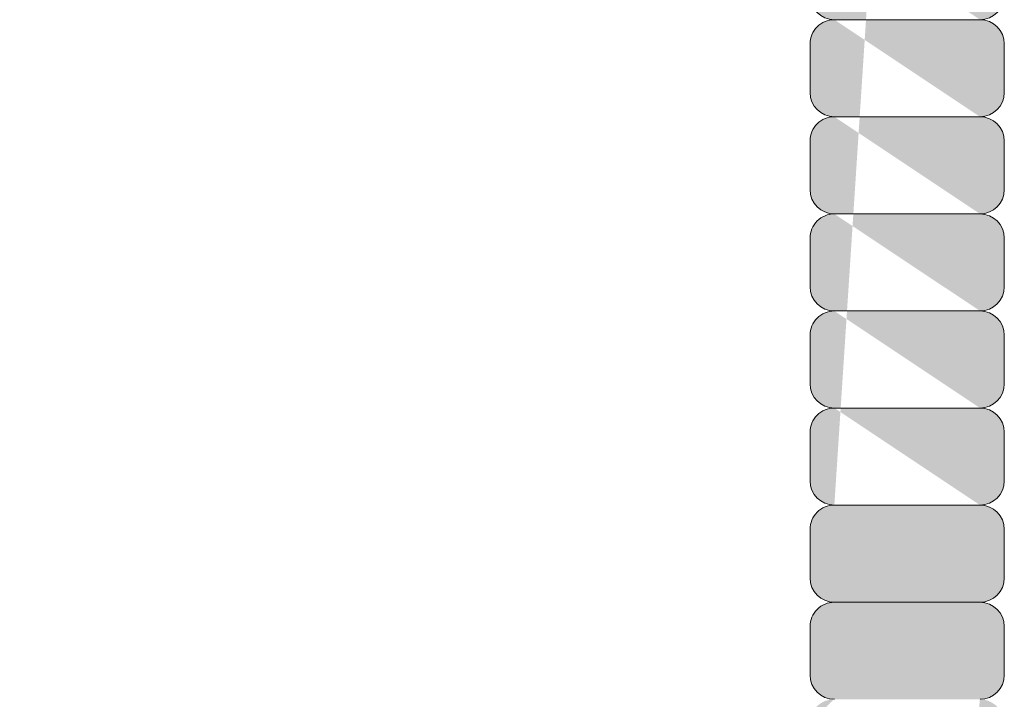
# Model space of a CAD drawing. Units: inches. Extents: x -4 to 891, y -14 to 291.
# Drawn here: x 343 to 345, y 224 to 226 of the extents above; entities that cross this region are included whole.
import ezdxf

# ---------------------------------------------------------------- set-up
doc = ezdxf.new("R2010")
doc.units = ezdxf.units.IN
doc.header["$LTSCALE"] = 0.375
doc.header["$MEASUREMENT"] = 0
doc.layers.get('0').update_dxf_attribs({"lineweight": 13})
doc.layers.add('FACTORY INSTALL', color=7, linetype='Continuous', lineweight=13)
doc.layers.add('FILL1', color=254, linetype='Continuous', lineweight=13)

# ---------------------------------------------------------------- blocks, each defined once
blk = doc.blocks.new('HW40 GB30x1.25')
at = {"layer": 'FILL1'}
h = blk.add_hatch(color=256, dxfattribs=at)
edge = h.paths.add_edge_path()
edge.add_line((-5.812500000000455, 30.56148000000007), (-6.187500000000227, 30.56148000000013))
edge.add_arc((-6.187500000000227, 30.62398000000007), 0.0625, 180, 270, ccw=False)
edge.add_line((-6.250000000000227, 30.62398000000007), (-6.250000000000227, 30.74898000000013))
edge.add_arc((-6.187500000000227, 30.74898000000013), 0.0625, 450, 540, ccw=False)
edge.add_arc((-6.187500000000227, 30.87398000000007), 0.0625, 180, 270, ccw=False)
edge.add_line((-6.250000000000227, 30.87398000000007), (-6.250000000000227, 30.99898000000013))
edge.add_arc((-6.187500000000227, 30.99898000000013), 0.0625, 450, 540, ccw=False)
edge.add_arc((-6.187500000000227, 31.12398000000007), 0.0625, 180, 270, ccw=False)
edge.add_line((-6.250000000000227, 31.12398000000007), (-6.250000000000227, 31.24898000000013))
edge.add_arc((-6.187500000000227, 31.24898000000013), 0.0625, 450, 540, ccw=False)
edge.add_arc((-6.187500000000227, 31.37398000000007), 0.0625, 180, 270, ccw=False)
edge.add_line((-6.250000000000227, 31.37398000000007), (-6.250000000000227, 31.49898000000013))
edge.add_arc((-6.187500000000227, 31.49898000000013), 0.0625, 450, 540, ccw=False)
edge.add_arc((-6.187499999999773, 31.62398000000007), 0.0625, 180, 270, ccw=False)
edge.add_line((-6.249999999999773, 31.62398000000007), (-6.249999999999773, 31.74898000000013))
edge.add_arc((-6.187499999999773, 31.74898000000013), 0.0625, 450, 540, ccw=False)
edge.add_arc((-6.187500000000227, 31.87398000000013), 0.0625, 180, 270, ccw=False)
edge.add_line((-6.250000000000227, 31.87398000000013), (-6.250000000000227, 31.99898000000019))
edge.add_arc((-6.187500000000227, 31.99898000000019), 0.0625, 450, 540, ccw=False)
edge.add_arc((-6.187500000000227, 32.12398000000019), 0.0625, 180, 270, ccw=False)
edge.add_line((-6.250000000000227, 32.12398000000019), (-6.250000000000227, 32.24898000000024))
edge.add_arc((-6.187500000000227, 32.24898000000024), 0.0625, 450, 540, ccw=False)
edge.add_arc((-6.187500000000227, 32.37398000000019), 0.0625, 180, 270, ccw=False)
edge.add_line((-6.250000000000227, 32.37398000000019), (-6.250000000000227, 32.49898000000024))
edge.add_arc((-6.187500000000227, 32.49898000000024), 0.0625, 450, 540, ccw=False)
edge.add_arc((-6.187500000000227, 32.62398000000024), 0.0625, 180, 270, ccw=False)
edge.add_line((-6.250000000000227, 32.62398000000024), (-6.250000000000227, 32.7489800000003))
edge.add_arc((-6.187500000000227, 32.7489800000003), 0.0625, 450, 540, ccw=False)
edge.add_arc((-6.187500000000227, 32.8739800000003), 0.0625, 180, 270, ccw=False)
edge.add_line((-6.250000000000227, 32.8739800000003), (-6.250000000000227, 32.99898000000036))
edge.add_arc((-6.187500000000227, 32.99898000000036), 0.0625, 450, 540, ccw=False)
edge.add_arc((-6.187500000000227, 33.1239800000003), 0.0625, 180, 270, ccw=False)
edge.add_line((-6.250000000000227, 33.1239800000003), (-6.250000000000227, 33.24898000000036))
edge.add_arc((-6.187500000000227, 33.24898000000036), 0.0625, 450, 540, ccw=False)
edge.add_arc((-6.187499999999773, 33.3739800000003), 0.0625, 180, 270, ccw=False)
edge.add_line((-6.249999999999773, 33.3739800000003), (-6.249999999999773, 33.49898000000036))
edge.add_arc((-6.187499999999773, 33.49898000000036), 0.0625, 450, 540, ccw=False)
edge.add_arc((-6.187500000000227, 33.62398000000036), 0.0625, 180, 270, ccw=False)
edge.add_line((-6.250000000000227, 33.62398000000036), (-6.250000000000227, 33.74898000000042))
edge.add_arc((-6.187500000000227, 33.74898000000042), 0.0625, 450, 540, ccw=False)
edge.add_arc((-6.187500000000227, 33.87398000000042), 0.0625, 180, 270, ccw=False)
edge.add_line((-6.250000000000227, 33.87398000000042), (-6.250000000000227, 33.99898000000047))
edge.add_arc((-6.187500000000227, 33.99898000000047), 0.0625, 450, 540, ccw=False)
edge.add_arc((-6.187500000000227, 34.12398000000042), 0.0625, 180, 270, ccw=False)
edge.add_line((-6.250000000000227, 34.12398000000042), (-6.250000000000227, 34.24898000000047))
edge.add_arc((-6.187500000000227, 34.24898000000047), 0.0625, 450, 540, ccw=False)
edge.add_arc((-6.187500000000227, 34.37398000000042), 0.0625, 180, 270, ccw=False)
edge.add_line((-6.250000000000227, 34.37398000000042), (-6.250000000000227, 34.49898000000047))
edge.add_arc((-6.187500000000227, 34.49898000000047), 0.0625, 450, 540, ccw=False)
edge.add_arc((-6.187500000000227, 34.62398000000042), 0.0625, 180, 270, ccw=False)
edge.add_line((-6.250000000000227, 34.62398000000042), (-6.250000000000227, 34.74898000000047))
edge.add_arc((-6.187500000000227, 34.74898000000047), 0.0625, 450, 540, ccw=False)
edge.add_arc((-6.187500000000227, 34.87398000000042), 0.0625, 180, 270, ccw=False)
edge.add_line((-6.250000000000227, 34.87398000000042), (-6.250000000000227, 34.99898000000047))
edge.add_arc((-6.187500000000227, 34.99898000000047), 0.0625, 450, 540, ccw=False)
edge.add_arc((-6.187500000000227, 35.12398000000042), 0.0625, 180, 270, ccw=False)
edge.add_line((-6.250000000000227, 35.12398000000042), (-6.250000000000227, 35.24898000000047))
edge.add_arc((-6.187500000000227, 35.24898000000047), 0.0625, 450, 540, ccw=False)
edge.add_arc((-6.187499999999773, 35.37398000000042), 0.0625, 180, 270, ccw=False)
edge.add_line((-6.249999999999773, 35.37398000000042), (-6.249999999999773, 35.49898000000047))
edge.add_arc((-6.187499999999773, 35.49898000000047), 0.0625, 450, 540, ccw=False)
edge.add_arc((-6.187499999999773, 35.62398000000042), 0.0625, 180, 270, ccw=False)
edge.add_line((-6.249999999999773, 35.62398000000042), (-6.249999999999773, 35.74898000000047))
edge.add_arc((-6.187499999999773, 35.74898000000047), 0.0625, 450, 540, ccw=False)
edge.add_arc((-6.187499999999773, 35.87398000000042), 0.0625, 180, 270, ccw=False)
edge.add_line((-6.249999999999773, 35.87398000000042), (-6.249999999999773, 35.99898000000047))
edge.add_arc((-6.187499999999773, 35.99898000000047), 0.0625, 450, 540, ccw=False)
edge.add_arc((-6.187500000000227, 36.12398000000047), 0.0625, 180, 270, ccw=False)
edge.add_line((-6.250000000000227, 36.12398000000047), (-6.250000000000227, 36.24898000000053))
edge.add_arc((-6.187500000000227, 36.24898000000053), 0.0625, 450, 540, ccw=False)
edge.add_arc((-6.187500000000227, 36.37398000000053), 0.0625, 180, 270, ccw=False)
edge.add_line((-6.250000000000227, 36.37398000000053), (-6.250000000000227, 36.49898000000059))
edge.add_arc((-6.187500000000227, 36.49898000000059), 0.0625, 450, 540, ccw=False)
edge.add_arc((-6.187500000000227, 36.62398000000053), 0.0625, 180, 270, ccw=False)
edge.add_line((-6.250000000000227, 36.62398000000053), (-6.250000000000227, 36.74898000000059))
edge.add_arc((-6.187500000000227, 36.74898000000059), 0.0625, 450, 540, ccw=False)
edge.add_line((-6.187500000000227, 36.81148000000059), (-5.812500000000455, 36.81148000000053))
edge.add_arc((-5.812500000000455, 36.74898000000053), 0.0625, 359.99999999999903, 450, ccw=False)
edge.add_line((-5.750000000000455, 36.74898000000053), (-5.750000000000455, 36.62398000000053))
edge.add_arc((-5.812500000000455, 36.62398000000053), 0.0625, 270, 359.9999999999995, ccw=False)
edge.add_arc((-5.812500000000455, 36.49898000000053), 0.0625, 359.99999999999903, 450, ccw=False)
edge.add_line((-5.750000000000455, 36.49898000000053), (-5.750000000000455, 36.37398000000053))
edge.add_arc((-5.812500000000455, 36.37398000000053), 0.0625, 270, 359.9999999999995, ccw=False)
edge.add_arc((-5.812500000000455, 36.24898000000047), 0.0625, 359.99999999999903, 450, ccw=False)
edge.add_line((-5.750000000000455, 36.24898000000047), (-5.750000000000455, 36.12398000000047))
edge.add_arc((-5.812500000000455, 36.12398000000047), 0.0625, 270, 359.9999999999995, ccw=False)
edge.add_arc((-5.8125, 35.99898000000042), 0.0625, 359.99999999999903, 450, ccw=False)
edge.add_line((-5.75, 35.99898000000042), (-5.75, 35.87398000000042))
edge.add_arc((-5.8125, 35.87398000000042), 0.0625, 270, 359.9999999999995, ccw=False)
edge.add_arc((-5.8125, 35.74898000000042), 0.0625, 359.99999999999903, 450, ccw=False)
edge.add_line((-5.75, 35.74898000000042), (-5.75, 35.62398000000042))
edge.add_arc((-5.8125, 35.62398000000042), 0.0625, 270, 359.9999999999995, ccw=False)
edge.add_arc((-5.8125, 35.49898000000042), 0.0625, 359.99999999999903, 450, ccw=False)
edge.add_line((-5.75, 35.49898000000042), (-5.75, 35.37398000000042))
edge.add_arc((-5.8125, 35.37398000000042), 0.0625, 270, 359.9999999999995, ccw=False)
edge.add_arc((-5.812500000000455, 35.24898000000042), 0.0625, 359.99999999999903, 450, ccw=False)
edge.add_line((-5.750000000000455, 35.24898000000042), (-5.750000000000455, 35.12398000000042))
edge.add_arc((-5.812500000000455, 35.12398000000042), 0.0625, 270, 359.9999999999995, ccw=False)
edge.add_arc((-5.812500000000455, 34.99898000000042), 0.0625, 359.99999999999903, 450, ccw=False)
edge.add_line((-5.750000000000455, 34.99898000000042), (-5.750000000000455, 34.87398000000042))
edge.add_arc((-5.812500000000455, 34.87398000000042), 0.0625, 270, 359.9999999999995, ccw=False)
edge.add_arc((-5.812500000000455, 34.74898000000042), 0.0625, 359.99999999999903, 450, ccw=False)
edge.add_line((-5.750000000000455, 34.74898000000042), (-5.750000000000455, 34.62398000000042))
edge.add_arc((-5.812500000000455, 34.62398000000042), 0.0625, 270, 359.9999999999995, ccw=False)
edge.add_arc((-5.812500000000455, 34.49898000000042), 0.0625, 359.99999999999903, 450, ccw=False)
edge.add_line((-5.750000000000455, 34.49898000000042), (-5.750000000000455, 34.37398000000042))
edge.add_arc((-5.812500000000455, 34.37398000000042), 0.0625, 270, 359.9999999999995, ccw=False)
edge.add_arc((-5.812500000000455, 34.24898000000042), 0.0625, 359.99999999999903, 450, ccw=False)
edge.add_line((-5.750000000000455, 34.24898000000042), (-5.750000000000455, 34.12398000000042))
edge.add_arc((-5.812500000000455, 34.12398000000042), 0.0625, 270, 359.9999999999995, ccw=False)
edge.add_arc((-5.812500000000455, 33.99898000000042), 0.0625, 359.99999999999903, 450, ccw=False)
edge.add_line((-5.750000000000455, 33.99898000000042), (-5.750000000000455, 33.87398000000042))
edge.add_arc((-5.812500000000455, 33.87398000000042), 0.0625, 270, 359.9999999999995, ccw=False)
edge.add_arc((-5.812500000000455, 33.74898000000036), 0.0625, 359.99999999999903, 450, ccw=False)
edge.add_line((-5.750000000000455, 33.74898000000036), (-5.750000000000455, 33.62398000000036))
edge.add_arc((-5.812500000000455, 33.62398000000036), 0.0625, 270, 359.9999999999995, ccw=False)
edge.add_arc((-5.8125, 33.4989800000003), 0.0625, 359.99999999999903, 450, ccw=False)
edge.add_line((-5.75, 33.4989800000003), (-5.75, 33.3739800000003))
edge.add_arc((-5.8125, 33.3739800000003), 0.0625, 270, 359.9999999999995, ccw=False)
edge.add_arc((-5.812500000000455, 33.2489800000003), 0.0625, 359.99999999999903, 450, ccw=False)
edge.add_line((-5.750000000000455, 33.2489800000003), (-5.750000000000455, 33.1239800000003))
edge.add_arc((-5.812500000000455, 33.1239800000003), 0.0625, 270, 359.9999999999995, ccw=False)
edge.add_arc((-5.812500000000455, 32.9989800000003), 0.0625, 359.99999999999903, 450, ccw=False)
edge.add_line((-5.750000000000455, 32.9989800000003), (-5.750000000000455, 32.8739800000003))
edge.add_arc((-5.812500000000455, 32.8739800000003), 0.0625, 270, 359.9999999999995, ccw=False)
edge.add_arc((-5.812500000000455, 32.74898000000024), 0.0625, 359.99999999999903, 450, ccw=False)
edge.add_line((-5.750000000000455, 32.74898000000024), (-5.750000000000455, 32.62398000000024))
edge.add_arc((-5.812500000000455, 32.62398000000024), 0.0625, 270, 359.9999999999995, ccw=False)
edge.add_arc((-5.812500000000455, 32.49898000000019), 0.0625, 359.99999999999903, 450, ccw=False)
edge.add_line((-5.750000000000455, 32.49898000000019), (-5.750000000000455, 32.37398000000019))
edge.add_arc((-5.812500000000455, 32.37398000000019), 0.0625, 270, 359.9999999999995, ccw=False)
edge.add_arc((-5.812500000000455, 32.24898000000019), 0.0625, 359.99999999999903, 450, ccw=False)
edge.add_line((-5.750000000000455, 32.24898000000019), (-5.750000000000455, 32.12398000000019))
edge.add_arc((-5.812500000000455, 32.12398000000019), 0.0625, 270, 359.9999999999995, ccw=False)
edge.add_arc((-5.812500000000455, 31.99898000000013), 0.0625, 359.99999999999903, 450, ccw=False)
edge.add_line((-5.750000000000455, 31.99898000000013), (-5.750000000000455, 31.87398000000013))
edge.add_arc((-5.812500000000455, 31.87398000000013), 0.0625, 270, 359.9999999999995, ccw=False)
edge.add_arc((-5.8125, 31.74898000000007), 0.0625, 359.99999999999903, 450, ccw=False)
edge.add_line((-5.75, 31.74898000000007), (-5.75, 31.62398000000007))
edge.add_arc((-5.8125, 31.62398000000007), 0.0625, 270, 359.9999999999995, ccw=False)
edge.add_arc((-5.812500000000455, 31.49898000000007), 0.0625, 359.99999999999903, 450, ccw=False)
edge.add_line((-5.750000000000455, 31.49898000000007), (-5.750000000000455, 31.37398000000007))
edge.add_arc((-5.812500000000455, 31.37398000000007), 0.0625, 270, 359.9999999999995, ccw=False)
edge.add_arc((-5.812500000000455, 31.24898000000007), 0.0625, 359.99999999999903, 450, ccw=False)
edge.add_line((-5.750000000000455, 31.24898000000007), (-5.750000000000455, 31.12398000000007))
edge.add_arc((-5.812500000000455, 31.12398000000007), 0.0625, 270, 359.9999999999995, ccw=False)
edge.add_arc((-5.812500000000455, 30.99898000000007), 0.0625, 359.99999999999903, 450, ccw=False)
edge.add_line((-5.750000000000455, 30.99898000000007), (-5.750000000000455, 30.87398000000007))
edge.add_arc((-5.812500000000455, 30.87398000000007), 0.0625, 270, 359.9999999999995, ccw=False)
edge.add_arc((-5.812500000000455, 30.74898000000007), 0.0625, 359.99999999999903, 450, ccw=False)
edge.add_line((-5.750000000000455, 30.74898000000007), (-5.750000000000455, 30.62398000000007))
edge.add_arc((-5.812500000000455, 30.62398000000007), 0.0625, 270, 359.9999999999995, ccw=False)
edge = h.paths.add_edge_path(flags=16)
edge.add_line((-5.812500000000455, 30.81148000000007), (-6.187500000000227, 30.81148000000013))
edge.add_line((-5.812500000000455, 31.06148000000007), (-6.187500000000227, 31.06148000000013))
edge.add_line((-5.812500000000455, 31.31148000000007), (-6.187500000000227, 31.31148000000013))
edge.add_line((-5.812500000000455, 31.56148000000007), (-6.187500000000227, 31.56148000000013))
edge.add_line((-5.8125, 31.81148000000007), (-6.187499999999773, 31.81148000000013))
edge.add_line((-5.812500000000455, 32.06148000000013), (-6.187500000000227, 32.06148000000019))
edge.add_line((-5.812500000000455, 32.31148000000019), (-6.187500000000227, 32.31148000000024))
edge.add_line((-5.812500000000455, 32.56148000000019), (-6.187500000000227, 32.56148000000024))
edge.add_line((-5.812500000000455, 32.81148000000024), (-6.187500000000227, 32.8114800000003))
edge.add_line((-5.812500000000455, 33.0614800000003), (-6.187500000000227, 33.06148000000036))
edge.add_line((-5.812500000000455, 33.3114800000003), (-6.187500000000227, 33.31148000000036))
edge.add_line((-5.8125, 33.5614800000003), (-6.187499999999773, 33.56148000000036))
edge.add_line((-5.812500000000455, 33.81148000000036), (-6.187500000000227, 33.81148000000042))
edge.add_line((-5.812500000000455, 34.06148000000042), (-6.187500000000227, 34.06148000000047))
edge.add_line((-5.812500000000455, 34.31148000000042), (-6.187500000000227, 34.31148000000047))
edge.add_line((-5.812500000000455, 34.56148000000042), (-6.187500000000227, 34.56148000000047))
edge.add_line((-5.812500000000455, 34.81148000000042), (-6.187500000000227, 34.81148000000047))
edge.add_line((-5.812500000000455, 35.06148000000042), (-6.187500000000227, 35.06148000000047))
edge.add_line((-5.812500000000455, 35.31148000000042), (-6.187500000000227, 35.31148000000047))
edge.add_line((-5.8125, 35.56148000000042), (-6.187499999999773, 35.56148000000047))
edge.add_line((-5.8125, 35.81148000000042), (-6.187499999999773, 35.81148000000047))
edge.add_line((-5.8125, 36.06148000000042), (-6.187499999999773, 36.06148000000047))
edge.add_line((-5.812500000000455, 36.31148000000047), (-6.187500000000227, 36.31148000000053))
edge.add_line((-5.812500000000455, 36.56148000000053), (-6.187500000000227, 36.56148000000059))
h = blk.add_hatch(color=256, dxfattribs=at)
edge = h.paths.add_edge_path()
edge.add_line((-1.619431596436698, 30.31148000000007), (-1.244290224828319, 30.31148000000007))
edge.add_arc((-1.244290224828319, 30.24898000000007), 0.0625, 358.55122659914144, 450, ccw=False)
edge.add_arc((-3.715499999416124, 30.31148000000007), 2.53449999999998, 355.8237734008423, 358.5512265991568, ccw=False)
edge.add_arc((-1.250063704072545, 30.13145813015751), 0.0625, 264.37500000008754, 355.8237734008312, ccw=False)
edge.add_arc((-1.262315846613092, 30.00706003933914), 0.0625, 352.92622659817624, 444.37499999892, ccw=False)
edge.add_arc((-3.71549999941044, 30.31148000005822), 2.53449999999998, 350.19877339985067, 352.92622659816516, ccw=False)
edge.add_arc((-1.279580682587493, 29.89066996934747), 0.0625, 258.7499999990075, 350.198773399866, ccw=False)
edge.add_arc((-1.303966972845501, 29.7680718092671), 0.0625, 347.3012266001336, 438.75000000099215, ccw=False)
edge.add_arc((-3.71549999943295, 30.31147999994414), 2.53449999999998, 344.57377340183444, 347.3012266001489, ccw=False)
edge.add_arc((-1.332556895734115, 29.65393443912433), 0.0625, 253.12500000107968, 344.57377340182336, ccw=False)
edge.add_arc((-1.36884248038541, 29.53431689717252), 0.0625, 341.67622659916844, 433.1249999999121, ccw=False)
edge.add_arc((-3.715499999415897, 30.31148000000007), 2.53449999999998, 338.9487734008428, 341.6762265991573, ccw=False)
edge.add_arc((-1.408482153609611, 29.42353143214859), 0.0625, 247.49999999999972, 338.9487734008581, ccw=False)
edge.add_arc((-1.456317582665179, 29.3080464905546), 0.0625, 336.05122660110425, 427.50000000196275, ccw=False)
edge.add_arc((-3.715499999460462, 30.31147999989253), 2.53449999999998, 333.3237734028051, 336.0512266011196, ccw=False)
edge.add_arc((-1.506625254496157, 29.20167985523676), 0.0625, 241.87500000205029, 333.32377340279396, ccw=False)
edge.add_arc((-1.565549846589192, 29.09143969720549), 0.0625, 330.42622660013905, 421.8750000008828, ccw=False)
edge.add_arc((-3.71549999943295, 30.31147999994425), 2.53449999999998, 327.69877340181347, 330.42622660012796, ccw=False)
edge.add_arc((-1.626041026652274, 28.99051626044059), 0.0625, 236.25000000097032, 327.6987734018288, ccw=False)
edge.add_arc((-1.695487305792994, 28.88658255887492), 0.0625, 324.8012266020964, 416.25000000295495, ccw=False)
edge.add_arc((-3.715499999497752, 30.31147999984773), 2.53449999999998, 322.07377340379725, 324.8012266021117, ccw=False)
edge.add_arc((-1.765579430950311, 28.79207426852508), 0.0625, 230.6250000030425, 322.07377340378616, ccw=False)
edge.add_arc((-1.844878591456563, 28.69544796186347), 0.0625, 319.17622660113113, 410.62500000187487, ccw=False)
edge.add_arc((-3.715499999460462, 30.31147999989275), 2.53449999999998, 316.44877340280556, 319.17622660112005, ccw=False)
edge.add_arc((-1.923896636232485, 28.60826498443271), 0.0625, 225.0000000019624, 316.4487734028209, ccw=False)
edge.add_arc((-2.012284983907875, 28.51987663674868), 0.0625, 313.55122660276606, 405.0000000036246, ccw=False)
edge.add_arc((-3.715499999542544, 30.31147999981044), 2.53449999999998, 310.8237734044669, 313.5512266027814, ccw=False)
edge.add_arc((-2.099467961330902, 28.44085859196412), 0.0625, 219.3750000037122, 310.82377340445584, ccw=False)
edge.add_arc((-2.19609426798479, 28.36155943144854), 0.0625, 307.92622660180086, 399.37500000254454, ccw=False)
edge.add_arc((-3.715499999497524, 30.31147999984773), 2.53449999999998, 305.19877340347523, 307.9262266017898, ccw=False)
edge.add_arc((-2.290602558327691, 28.2914673062819), 0.0625, 213.7500000026321, 305.19877340349063, ccw=False)
edge.add_arc((-2.394536259886536, 28.22202102713118), 0.0625, 302.30122660375815, 393.75000000461677, ccw=False)
edge.add_arc((-3.715499999594158, 30.31147999978293), 2.53449999999998, 299.57377340545906, 302.30122660377356, ccw=False)
edge.add_arc((-2.495459696645639, 28.16152984705809), 0.0625, 208.1250000047043, 299.5737734054479, ccw=False)
edge.add_arc((-2.605699854671229, 28.10260525495437), 0.0625, 296.676226602793, 388.12500000353674, ccw=False)
edge.add_arc((-3.715499999542317, 30.31147999981044), 2.53449999999998, 293.94877340446743, 296.6762266027819, ccw=False)
edge.add_arc((-2.712066489983954, 28.05229758311293), 0.0625, 202.5000000036243, 293.9487734044827, ccw=False)
edge.add_arc((-2.827551431573283, 28.00446215404622), 0.0625, 291.0512266047289, 382.50000000558737, ccw=False)
edge.add_arc((-3.715499999649865, 30.31147999976588), 2.53449999999998, 288.3237734064297, 291.0512266047442, ccw=False)
edge.add_arc((-2.938336896593455, 27.96482248081111), 0.0625, 196.8750000056749, 288.32377340641864, ccw=False)
edge.add_arc((-3.057954438541856, 27.92853689614822), 0.0625, 285.4262266037636, 376.87500000450734, ccw=False)
edge.add_arc((-3.715499999593931, 30.31147999978293), 2.53449999999998, 282.69877340543815, 285.4262266037526, ccw=False)
edge.add_arc((-3.172091808681671, 27.89994697324846), 0.0625, 191.2500000045949, 282.69877340545344, ccw=False)
edge.add_arc((-3.294689968759712, 27.87556068297863), 0.0625, 279.801226605721, 371.2500000065795, ccw=False)
edge.add_arc((-3.715499999708072, 30.31147999976042), 2.53449999999998, 277.07377340742187, 279.80122660573636, ccw=False)
edge.add_arc((-3.411080038749787, 27.85829584699286), 0.0625, 185.6250000066671, 277.0737734074108, ccw=False)
edge.add_arc((-3.535478129566854, 27.84604370444004), 0.0625, 274.1762266047558, 365.6250000054995, ccw=False)
edge.add_arc((-3.715499999649865, 30.31147999976611), 2.53449999999998, 271.44877340643023, 274.17622660474467, ccw=False)
edge.add_arc((-3.652999999408848, 27.84027022518444), 0.0625, 180.0000000055871, 271.4487734064455, ccw=False)
edge.add_arc((-3.778000000007296, 27.84027022518444), 0.0625, 268.5512265935545, 359.999999994413, ccw=False)
edge.add_arc((-3.71549999976628, 30.31147999976611), 2.53449999999998, 265.82377339525533, 268.55122659356977, ccw=False)
edge.add_arc((-3.89552186984929, 27.84604370444004), 0.0625, 174.3749999945005, 265.8237733952442, ccw=False)
edge.add_arc((-4.019919960666357, 27.85829584699286), 0.0625, 262.9262265925892, 354.37499999333295, ccw=False)
edge.add_arc((-3.715499999708072, 30.31147999976042), 2.53449999999998, 260.19877339426364, 262.92622659257813, ccw=False)
edge.add_arc((-4.136310030656432, 27.87556068297863), 0.0625, 168.7499999934205, 260.198773394279, ccw=False)
edge.add_arc((-4.258908190734473, 27.89994697324846), 0.0625, 257.3012265945466, 348.7499999954051, ccw=False)
edge.add_arc((-3.715499999822214, 30.31147999978293), 2.53449999999998, 254.57377339624742, 257.3012265945619, ccw=False)
edge.add_arc((-4.373045560874289, 27.92853689614822), 0.0625, 163.1249999954926, 254.5737733962363, ccw=False)
edge.add_arc((-4.492663102822689, 27.96482248081111), 0.0625, 251.67622659358142, 343.12499999432504, ccw=False)
edge.add_arc((-3.71549999976628, 30.31147999976588), 2.53449999999998, 248.94877339525578, 251.6762265935703, ccw=False)
edge.add_arc((-4.603448567842861, 28.00446215404622), 0.0625, 157.4999999944126, 248.9487733952711, ccw=False)
edge.add_arc((-4.71893350943219, 28.05229758311293), 0.0625, 246.0512265955173, 337.4999999963757, ccw=False)
edge.add_arc((-3.715499999873828, 30.31147999981044), 2.53449999999998, 243.3237733972181, 246.0512265955326, ccw=False)
edge.add_arc((-4.825300144744915, 28.10260525495437), 0.0625, 151.8749999964633, 243.323773397207, ccw=False)
edge.add_arc((-4.935540302770505, 28.16152984705809), 0.0625, 240.42622659455202, 331.8749999952957, ccw=False)
edge.add_arc((-3.715499999821986, 30.31147999978293), 2.53449999999998, 237.6987733962265, 240.4262265945409, ccw=False)
edge.add_arc((-5.036463739529609, 28.22202102713118), 0.0625, 146.2499999953832, 237.6987733962418, ccw=False)
edge.add_arc((-5.140397441088453, 28.2914673062819), 0.0625, 234.8012265965094, 326.2499999973679, ccw=False)
edge.add_arc((-3.71549999991862, 30.31147999984773), 2.53449999999998, 232.0737733982102, 234.8012265965247, ccw=False)
edge.add_arc((-5.234905731431354, 28.36155943144854), 0.0625, 140.6249999974554, 232.07377339819908, ccw=False)
edge.add_arc((-5.331532038085243, 28.44085859196412), 0.0625, 229.1762265955441, 320.62499999628784, ccw=False)
edge.add_arc((-3.7154999998736, 30.31147999981044), 2.53449999999998, 226.4487733972186, 229.1762265955331, ccw=False)
edge.add_arc((-5.418715015508269, 28.51987663674868), 0.0625, 134.9999999963754, 226.4487733972339, ccw=False)
edge.add_arc((-5.50710336318366, 28.60826498443271), 0.0625, 223.5512265971791, 314.9999999980376, ccw=False)
edge.add_arc((-3.715499999955682, 30.31147999989275), 2.53449999999998, 220.8237733988799, 223.5512265971944, ccw=False)
edge.add_arc((-5.586121407959581, 28.69544796186347), 0.0625, 129.3749999981251, 220.8237733988688, ccw=False)
edge.add_arc((-5.665420568465834, 28.79207426852508), 0.0625, 217.9262265962138, 309.3749999969575, ccw=False)
edge.add_arc((-3.715499999918393, 30.31147999984773), 2.53449999999998, 215.1987733978883, 217.9262265962027, ccw=False)
edge.add_arc((-5.73551269362315, 28.88658255887492), 0.0625, 123.74999999704511, 215.1987733979036, ccw=False)
edge.add_arc((-5.80495897276387, 28.99051626044059), 0.0625, 212.3012265981712, 303.74999999902974, ccw=False)
edge.add_arc((-3.715499999983194, 30.31147999994425), 2.53449999999998, 209.573773399872, 212.3012265981865, ccw=False)
edge.add_arc((-5.865450152826952, 29.09143969720549), 0.0625, 118.1249999991173, 209.5737733998609, ccw=False)
edge.add_arc((-5.924374744919987, 29.20167985523676), 0.0625, 206.676226597206, 298.1249999979497, ccw=False)
edge.add_arc((-3.715499999955682, 30.31147999989253), 2.53449999999998, 203.9487733988804, 206.6762265971949, ccw=False)
edge.add_arc((-5.974682416750966, 29.3080464905546), 0.0625, 112.49999999803731, 203.9487733988957, ccw=False)
edge.add_arc((-6.022517845806533, 29.42353143214859), 0.0625, 201.0512265991419, 292.50000000000034, ccw=False)
edge.add_arc((-3.715500000000247, 30.31148000000007), 2.53449999999998, 198.3237734008427, 201.0512265991572, ccw=False)
edge.add_arc((-6.062157519030734, 29.53431689717252), 0.0625, 106.87500000008791, 198.3237734008316, ccw=False)
edge.add_arc((-6.09844310368203, 29.65393443912433), 0.0625, 195.4262265981766, 286.8749999989203, ccw=False)
edge.add_arc((-3.715499999983194, 30.31147999994414), 2.53449999999998, 192.6987733998511, 195.4262265981656, ccw=False)
edge.add_arc((-6.127033026570643, 29.7680718092671), 0.0625, 101.24999999900791, 192.6987733998664, ccw=False)
edge.add_arc((-6.151419316828651, 29.89066996934747), 0.0625, 189.801226600134, 281.2500000009925, ccw=False)
edge.add_arc((-3.715500000005704, 30.31148000005822), 2.53449999999998, 187.0737734018348, 189.8012266001493, ccw=False)
edge.add_arc((-6.168684152803053, 30.00706003933914), 0.0625, 95.62500000108002, 187.0737734018237, ccw=False)
edge.add_line((-6.174810224073099, 30.06925908474051), (-5.801475260705047, 30.10602936920492))
edge.add_arc((-5.795349189435456, 30.04383032380997), 0.0625, 367.3329239880676, 455.6250000008726, ccw=False)
edge.add_arc((-3.715500000005704, 30.31148000005822), 2.03449999999998, 187.3329239880787, 189.5420760139064)
edge.add_arc((-5.783486181486296, 29.96385642034249), 0.0625, 281.2500000009925, 369.54207601392756, ccw=False)
edge.add_arc((-5.759099891226015, 29.84125826024933), 0.0625, 372.9579239860728, 461.2499999990079, ccw=False)
edge.add_arc((-3.715499999983194, 30.31147999994414), 2.03449999999998, 192.957923986094, 195.1670760119216)
edge.add_arc((-5.7394551935854, 29.76283223110056), 0.0625, 286.8749999991278, 375.16707601193275, ccw=False)
edge.add_arc((-5.703169608936378, 29.64321468915477), 0.0625, 378.58292398707545, 466.8749999998805, ccw=False)
edge.add_arc((-3.715500000000247, 30.31148000000007), 2.03449999999998, 198.5829239870866, 200.7920760129143)
edge.add_arc((-5.675932410779296, 29.56709181985786), 0.0625, 292.50000000000034, 380.7920760129354, ccw=False)
edge.add_arc((-5.6280969817185, 29.45160687825205), 0.0625, 384.2079239851022, 472.4999999980372, ccw=False)
edge.add_arc((-3.715499999955682, 30.31147999989253), 2.03449999999998, 204.2079239851232, 206.417076010951)
edge.add_arc((-5.593529592155392, 29.37852027365011), 0.0625, 298.12499999815714, 386.4170760109621, ccw=False)
edge.add_arc((-5.534605000064857, 29.26828011562475), 0.0625, 389.83292398610484, 478.1249999989098, ccw=False)
edge.add_arc((-3.715499999983194, 30.31147999994425), 2.03449999999998, 209.832923986116, 212.0420760119436)
edge.add_arc((-5.493040321950957, 29.19893363967469), 0.0625, 303.74999999902974, 392.04207601196475, ccw=False)
edge.add_arc((-5.423594042802506, 29.09499993809845), 0.0625, 395.45792398411004, 483.7499999970451, ccw=False)
edge.add_arc((-3.715499999918393, 30.31147999984773), 2.03449999999998, 215.4579239841312, 217.6670760099588)
edge.add_arc((-5.375432366711266, 29.0300614352708), 0.0625, 309.37499999716493, 397.66707600996995, ccw=False)
edge.add_arc((-5.296133206209106, 28.93343512861406), 0.0625, 401.0829239851127, 489.3749999979177, ccw=False)
edge.add_arc((-3.715499999955682, 30.31147999989275), 2.03449999999998, 221.0829239851238, 223.2920760109515)
edge.add_arc((-5.241838355406799, 28.87352999219161), 0.0625, 314.9999999980376, 403.29207601097266, ccw=False)
edge.add_arc((-5.153450007723677, 28.78514164449962), 0.0625, 406.7079239834403, 494.99999999637544, ccw=False)
edge.add_arc((-3.7154999998736, 30.31147999981044), 2.03449999999998, 226.7079239834615, 228.9170760092892)
edge.add_arc((-5.093544871306449, 28.7308467936914), 0.0625, 320.62499999649526, 408.9170760093003, ccw=False)
edge.add_arc((-4.996918564657335, 28.65154763317992), 0.0625, 412.332923984443, 500.624999997248, ccw=False)
edge.add_arc((-3.71549999991862, 30.31147999984773), 2.03449999999998, 232.3329239844541, 234.5420760102818)
edge.add_arc((-4.931980061834565, 28.60338595708231), 0.0625, 326.2499999973679, 414.54207601030294, ccw=False)
edge.add_arc((-4.828046360265034, 28.53393967792363), 0.0625, 417.95792398244816, 506.2499999953832, ccw=False)
edge.add_arc((-3.715499999821986, 30.31147999978293), 2.03449999999998, 237.9579239824693, 240.167076008297)
edge.add_arc((-4.758699884318958, 28.49237499980313), 0.0625, 331.8749999955032, 420.16707600830813, ccw=False)
edge.add_arc((-4.648459726299279, 28.43345040770168), 0.0625, 423.5829239834509, 511.87499999625584, ccw=False)
edge.add_arc((-3.715499999873828, 30.31147999981044), 2.03449999999998, 243.5829239834619, 245.7920760092897)
edge.add_arc((-4.57537312170075, 28.39888301813153), 0.0625, 337.4999999963757, 425.7920760093108, ccw=False)
edge.add_arc((-4.459888180099597, 28.35104758905936), 0.0625, 429.20792398147756, 517.4999999944126, ccw=False)
edge.add_arc((-3.71549999976628, 30.31147999976588), 2.03449999999998, 249.2079239814987, 251.4170760073264)
edge.add_arc((-4.383765310805302, 28.32381039089501), 0.0625, 343.1249999945325, 431.4170760073375, ccw=False)
edge.add_arc((-4.26414776886304, 28.28752480623416), 0.0625, 434.8329239824802, 523.1249999952852, ccw=False)
edge.add_arc((-3.715499999822214, 30.31147999978293), 2.03449999999998, 254.8329239824913, 257.042076008319)
edge.add_arc((-4.185721739716428, 28.26788010858604), 0.0625, 348.7499999954051, 437.04207600834013, ccw=False)
edge.add_arc((-4.063123579625426, 28.24349381831371), 0.0625, 440.4579239804854, 528.7499999934205, ccw=False)
edge.add_arc((-3.715499999708072, 30.31147999976042), 2.03449999999998, 260.4579239805065, 262.6670760063342)
edge.add_arc((-3.983149676159201, 28.23163081035682), 0.0625, 354.37499999354037, 442.6670760063454, ccw=False)
edge.add_arc((-3.8587515853485, 28.21937866780445), 0.0625, 446.0829239814881, 534.3749999942931, ccw=False)
edge.add_arc((-3.71549999976628, 30.31147999976611), 2.03449999999998, 266.0829239814992, 268.2920760073269)
edge.add_arc((-3.777999999970689, 28.21541159679282), 0.0625, 359.999999994413, 448.29207600734804, ccw=False)
edge.add_arc((-3.652999999445456, 28.21541159679282), 0.0625, 91.7079239926519, 180.0000000055871, ccw=False)
edge.add_arc((-3.715499999649865, 30.31147999976611), 2.03449999999998, 271.7079239926731, 273.9170760185008)
edge.add_arc((-3.572248414067644, 28.21937866780445), 0.0625, 365.6250000057069, 453.9170760185119, ccw=False)
edge.add_arc((-3.447850323256944, 28.23163081035682), 0.0625, 97.33292399365462, 185.6250000064596, ccw=False)
edge.add_arc((-3.715499999708072, 30.31147999976042), 2.03449999999998, 277.3329239936657, 279.5420760194935)
edge.add_arc((-3.367876419790719, 28.24349381831371), 0.0625, 371.2500000065795, 459.5420760195146, ccw=False)
edge.add_arc((-3.245278259699717, 28.26788010858604), 0.0625, 102.95792399165981, 191.2500000045949, ccw=False)
edge.add_arc((-3.715499999593931, 30.31147999978293), 2.03449999999998, 282.957923991681, 285.1670760175086)
edge.add_arc((-3.166852230553104, 28.28752480623416), 0.0625, 376.8750000047148, 465.1670760175197, ccw=False)
edge.add_arc((-3.047234688610843, 28.32381039089501), 0.0625, 108.58292399266239, 196.8750000054675, ccw=False)
edge.add_arc((-3.715499999649865, 30.31147999976588), 2.03449999999998, 288.5829239926736, 290.7920760185013)
edge.add_arc((-2.971111819316548, 28.35104758905936), 0.0625, 382.50000000558737, 470.7920760185224, ccw=False)
edge.add_arc((-2.855626877715395, 28.39888301813153), 0.0625, 114.20792399068921, 202.5000000036243, ccw=False)
edge.add_arc((-3.715499999542317, 30.31147999981044), 2.03449999999998, 294.2079239907103, 296.417076016538)
edge.add_arc((-2.782540273116865, 28.43345040770168), 0.0625, 388.12500000374416, 476.4170760165491, ccw=False)
edge.add_arc((-2.672300115097187, 28.49237499980313), 0.0625, 119.8329239916919, 208.1250000044969, ccw=False)
edge.add_arc((-3.715499999594158, 30.31147999978293), 2.03449999999998, 299.832923991703, 302.0420760175307)
edge.add_arc((-2.60295363915111, 28.53393967792363), 0.0625, 393.75000000461677, 482.04207601755184, ccw=False)
edge.add_arc((-2.499019937581579, 28.60338595708231), 0.0625, 125.4579239896971, 213.7500000026321, ccw=False)
edge.add_arc((-3.715499999497524, 30.31147999984773), 2.03449999999998, 305.4579239897182, 307.6670760155459)
edge.add_arc((-2.434081434758809, 28.65154763317992), 0.0625, 399.375000002752, 487.667076015557, ccw=False)
edge.add_arc((-2.337455128109696, 28.7308467936914), 0.0625, 131.0829239906997, 219.3750000035047, ccw=False)
edge.add_arc((-3.715499999542544, 30.31147999981044), 2.03449999999998, 311.0829239907109, 313.2920760165385)
edge.add_arc((-2.277549991692467, 28.78514164449962), 0.0625, 405.0000000036246, 493.2920760165597, ccw=False)
edge.add_arc((-2.189161644009346, 28.87352999219161), 0.0625, 136.7079239890274, 225.0000000019624, ccw=False)
edge.add_arc((-3.715499999460462, 30.31147999989275), 2.03449999999998, 316.7079239890484, 318.9170760148762)
edge.add_arc((-2.134866793207038, 28.93343512861406), 0.0625, 410.6250000020823, 498.9170760148873, ccw=False)
edge.add_arc((-2.055567632704879, 29.0300614352708), 0.0625, 142.33292399003, 230.625000002835, ccw=False)
edge.add_arc((-3.715499999497752, 30.31147999984773), 2.03449999999998, 322.3329239900411, 324.5420760158688)
edge.add_arc((-2.007405956613638, 29.09499993809845), 0.0625, 416.25000000295495, 504.54207601588996, ccw=False)
edge.add_arc((-1.937959677465187, 29.19893363967469), 0.0625, 147.9579239880352, 236.25000000097032, ccw=False)
edge.add_arc((-3.71549999943295, 30.31147999994425), 2.03449999999998, 327.9579239880563, 330.167076013884)
edge.add_arc((-1.896394999351287, 29.26828011562475), 0.0625, 421.8750000010902, 510.1670760138952, ccw=False)
edge.add_arc((-1.837470407260753, 29.37852027365011), 0.0625, 153.5829239890379, 241.87500000184292, ccw=False)
edge.add_arc((-3.715499999460462, 30.31147999989253), 2.03449999999998, 333.582923989049, 335.7920760148768)
edge.add_arc((-1.802903017697645, 29.45160687825205), 0.0625, 427.50000000196275, 515.7920760148978, ccw=False)
edge.add_arc((-1.755067588636848, 29.56709181985786), 0.0625, 159.2079239870646, 247.49999999999972, ccw=False)
edge.add_arc((-3.715499999415897, 30.31148000000007), 2.03449999999998, 339.2079239870857, 341.4170760129135)
edge.add_arc((-1.727830390479767, 29.64321468915477), 0.0625, 433.1250000001195, 521.4170760129246, ccw=False)
edge.add_arc((-1.691544805830745, 29.76283223110056), 0.0625, 164.8329239880673, 253.1250000008722, ccw=False)
edge.add_arc((-3.71549999943295, 30.31147999994414), 2.03449999999998, 344.8329239880784, 347.042076013906)
edge.add_arc((-1.67190010819013, 29.84125826024933), 0.0625, 438.75000000099215, 527.0420760139272, ccw=False)
edge.add_arc((-1.647513817929848, 29.96385642034249), 0.0625, 170.4579239860725, 258.7499999990075, ccw=False)
edge.add_arc((-3.71549999941044, 30.31148000005822), 2.03449999999998, 350.4579239860935, 352.6670760119213)
edge.add_arc((-1.635650809980689, 30.04383032380997), 0.0625, 444.3749999991274, 532.6670760119324, ccw=False)
edge.add_arc((-1.62339866744037, 30.16822841462192), 0.0625, 176.0829239870751, 264.3749999998801, ccw=False)
edge.add_arc((-3.715499999416124, 30.31148000000007), 2.03449999999998, 356.0829239870862, 358.2920760129139)
edge.add_arc((-1.619431596436698, 30.24898000000007), 0.0625, 450, 538.2920760129351, ccw=False)
edge = h.paths.add_edge_path(flags=16)
edge.add_line((-1.972682817028272, 29.1469667889055), (-1.660764166215131, 28.93854940967117))
edge.add_line((-1.972682817052601, 29.14696678886924), (-1.660764166232184, 28.9385494096457))
edge = h.paths.add_edge_path(flags=16)
edge.add_line((-1.778985303176796, 29.50934934903489), (-1.432399868144557, 29.36578896133744))
edge.add_line((-1.778985303159743, 29.50934934907593), (-1.432399868132507, 29.36578896136666))
edge = h.paths.add_edge_path(flags=16)
edge.add_line((-1.866932703310795, 29.32340019462754), (-1.536087550545744, 29.14655977621396))
edge.add_line((-1.866932703300336, 29.32340019464698), (-1.536087550538468, 29.14655977622783))
edge = h.paths.add_edge_path(flags=16)
edge.add_line((-2.095217212948683, 28.98174828195067), (-1.805229011198207, 28.74376111519996))
edge.add_line((-2.09521721296278, 28.98174828193362), (-1.805229011208212, 28.74376111518802))
edge = h.paths.add_edge_path(flags=16)
edge.add_line((-1.709687598151504, 29.70302346013807), (-1.35069968805692, 29.5941256681557))
edge.add_line((-1.709687598157871, 29.70302346011692), (-1.350699688061695, 29.5941256681408))
edge = h.paths.add_edge_path(flags=16)
edge.add_line((-1.659706963065446, 29.90255734027471), (-1.29177382772059, 29.82937088929248))
edge.add_line((-1.659706963057033, 29.90255734031751), (-1.291773827714678, 29.82937088932249))
edge = h.paths.add_edge_path(flags=16)
edge.add_line((-1.629524738709051, 30.10602936922692), (-1.256189775341682, 30.06925908475603))
edge.add_line((-1.629524738711098, 30.10602936920492), (-1.256189775343046, 30.06925908474051))
edge = h.paths.add_edge_path(flags=16)
edge.add_line((-3.306577339766818, 28.25568696344703), (-3.233390888735812, 27.88775382811173))
edge.add_line((-3.306577339724072, 28.25568696345545), (-3.233390888705799, 27.88775382811764))
edge = h.paths.add_edge_path(flags=16)
edge.add_line((-3.107043459571059, 28.3056675985672), (-2.998145667560038, 27.94667968848171))
edge.add_line((-3.107043459592205, 28.30566759856083), (-2.998145667574818, 27.94667968847693))
edge = h.paths.add_edge_path(flags=16)
edge.add_line((-2.913369348536889, 28.37496530358794), (-2.769808960793853, 28.0283798685748))
edge.add_line((-2.913369348495962, 28.37496530360499), (-2.769808960764522, 28.02837986858685))
edge = h.paths.add_edge_path(flags=16)
edge.add_line((-2.727420194116576, 28.46291270374672), (-2.550579775665028, 28.13206755100214))
edge.add_line((-2.727420194097022, 28.46291270375718), (-2.550579775651158, 28.13206755100941))
edge = h.paths.add_edge_path(flags=16)
edge.add_line((-2.385768281425499, 28.69119721344236), (-2.14778111465148, 28.40120901171099))
edge.add_line((-2.385768281442324, 28.69119721342827), (-2.14778111466353, 28.40120901170098))
edge = h.paths.add_edge_path(flags=16)
edge.add_line((-2.550986788349064, 28.56866281751627), (-2.342569409095177, 28.25674416671609))
edge.add_line((-2.550986788385217, 28.56866281749194), (-2.342569409120642, 28.25674416669904))
edge = h.paths.add_edge_path(flags=16)
edge.add_line((-2.233355817871143, 28.82933581832663), (-1.968090810086323, 28.56407081057569))
edge.add_line((-2.233355817832035, 28.82933581836585), (-1.968090810055173, 28.56407081060706))
edge = h.paths.add_edge_path(flags=16)
edge.add_line((-4.880013211030928, 28.56866281749194), (-5.088430590295502, 28.25674416669904))
edge.add_line((-4.88001321106708, 28.56866281751627), (-5.088430590320968, 28.25674416671609))
edge = h.paths.add_edge_path(flags=16)
edge.add_line((-4.517630650920182, 28.37496530360499), (-4.661191038651623, 28.02837986858685))
edge.add_line((-4.517630650879255, 28.37496530358794), (-4.661191038622292, 28.0283798685748))
edge = h.paths.add_edge_path(flags=16)
edge.add_line((-4.703579805319123, 28.46291270375718), (-4.880420223764986, 28.13206755100941))
edge.add_line((-4.703579805299569, 28.46291270374672), (-4.880420223751116, 28.13206755100214))
edge = h.paths.add_edge_path(flags=16)
edge.add_line((-5.04523171797382, 28.69119721342827), (-5.283218884752614, 28.40120901170098))
edge.add_line((-5.045231717990646, 28.69119721344236), (-5.283218884764665, 28.40120901171099))
edge = h.paths.add_edge_path(flags=16)
edge.add_line((-4.323956539823939, 28.30566759856083), (-4.432854331841327, 27.94667968847693))
edge.add_line((-4.323956539845085, 28.3056675985672), (-4.432854331856106, 27.94667968848171))
edge = h.paths.add_edge_path(flags=16)
edge.add_line((-4.124422659692073, 28.25568696345545), (-4.197609110710346, 27.88775382811764))
edge.add_line((-4.124422659649326, 28.25568696344703), (-4.197609110680332, 27.88775382811173))
edge = h.paths.add_edge_path(flags=16)
edge.add_line((-3.920950630742936, 28.22550473907904), (-3.957720915250093, 27.85216977571531))
edge.add_line((-3.920950630764764, 28.22550473908109), (-3.957720915265782, 27.85216977571667))
edge = h.paths.add_edge_path(flags=16)
edge.add_line((-3.715499999970689, 28.21541159678668), (-3.715500000007296, 27.8402702251783))
edge.add_line((-3.715499999445456, 28.21541159678668), (-3.715499999408848, 27.8402702251783))
edge = h.paths.add_edge_path(flags=16)
edge.add_line((-3.51004936865138, 28.22550473908109), (-3.473279084150363, 27.85216977571667))
edge.add_line((-3.510049368673208, 28.22550473907904), (-3.473279084166052, 27.85216977571531))
edge = h.paths.add_edge_path(flags=16)
edge.add_line((-5.771293036359111, 29.90255734031751), (-6.139226171701466, 29.82937088932249))
edge.add_line((-5.771293036350698, 29.90255734027471), (-6.139226171695555, 29.82937088929248))
edge = h.paths.add_edge_path(flags=16)
edge.add_line((-5.721312401258274, 29.70302346011692), (-6.080300311354449, 29.5941256681408))
edge.add_line((-5.72131240126464, 29.70302346013807), (-6.080300311359224, 29.5941256681557))
edge = h.paths.add_edge_path(flags=16)
edge.add_line((-5.652014696256401, 29.50934934907593), (-5.998600131283638, 29.36578896136666))
edge.add_line((-5.652014696239348, 29.50934934903489), (-5.998600131271587, 29.36578896133744))
edge = h.paths.add_edge_path(flags=16)
edge.add_line((-5.564067296115809, 29.32340019464698), (-5.894912448877676, 29.14655977622783))
edge.add_line((-5.56406729610535, 29.32340019462754), (-5.8949124488704, 29.14655977621396))
edge = h.paths.add_edge_path(flags=16)
edge.add_line((-5.335782786453365, 28.98174828193362), (-5.625770988207933, 28.74376111518802))
edge.add_line((-5.335782786467462, 28.98174828195067), (-5.625770988217937, 28.74376111519996))
edge = h.paths.add_edge_path(flags=16)
edge.add_line((-5.458317182363544, 29.14696678886924), (-5.77023583318396, 28.9385494096457))
edge.add_line((-5.458317182387873, 29.1469667889055), (-5.770235833201014, 28.93854940967117))
edge = h.paths.add_edge_path(flags=16)
edge.add_line((-5.19764418158411, 28.82933581836585), (-5.462909189360971, 28.56407081060706))
edge.add_line((-5.197644181545002, 28.82933581832663), (-5.462909189329821, 28.56407081057569))
edge = h.paths.add_edge_path()
edge.add_arc((-5.812500000000455, 30.37398000000007), 0.0625, 270, 359.9999999999995, ccw=False)
edge.add_line((-5.812500000000455, 30.31148000000007), (-6.187500000000227, 30.31148000000007))
edge.add_arc((-6.187500000000227, 30.37398000000007), 0.0625, 180, 270, ccw=False)
edge.add_line((-6.250000000000227, 30.37398000000007), (-6.250000000000227, 30.49898000000013))
edge.add_arc((-6.187500000000227, 30.49898000000013), 0.0625, 450, 540, ccw=False)
edge.add_line((-6.187500000000227, 30.56148000000013), (-5.812500000000455, 30.56148000000007))
edge.add_arc((-5.812500000000455, 30.49898000000007), 0.0625, 359.99999999999903, 450, ccw=False)
edge.add_line((-5.750000000000455, 30.49898000000007), (-5.750000000000455, 30.37398000000007))
edge = h.paths.add_edge_path()
edge.add_line((-1.680999999999813, 30.37398000000013), (-1.680999999999813, 30.49898000000019))
edge.add_arc((-1.618499999999813, 30.37398000000013), 0.0625, 180, 270, ccw=False)
edge.add_arc((-1.618499999999813, 30.49898000000019), 0.0625, 450, 540, ccw=False)
edge.add_line((-1.24350000000004, 30.56148000000013), (-1.618499999999813, 30.56148000000019))
edge.add_arc((-1.24350000000004, 30.49898000000013), 0.0625, 359.99999999999903, 450, ccw=False)
edge.add_line((-1.18100000000004, 30.37398000000013), (-1.18100000000004, 30.49898000000013))
edge.add_arc((-1.24350000000004, 30.37398000000013), 0.0625, 270, 359.9999999999995, ccw=False)
edge.add_arc((-5.807601331975775, 30.16822841462192), 0.0625, 275.6250000001199, 363.9170760129249, ccw=False)
edge.add_arc((-6.180936295343599, 30.13145813015751), 0.0625, 184.1762265991688, 275.62499999991246, ccw=False)
edge.add_arc((-6.186709774587825, 30.24898000000007), 0.0625, 90, 181.4487734008585, ccw=False)
edge.add_arc((-3.71550000000002, 30.31148000000007), 2.53449999999998, 181.4487734008432, 184.1762265991576, ccw=False)
edge.add_arc((-5.811568402979447, 30.24898000000007), 0.0625, 361.70792398706493, 450, ccw=False)
edge.add_arc((-3.71550000000002, 30.31148000000007), 2.03449999999998, 181.7079239870861, 183.9170760129138, ccw=False)
edge.add_line((-5.801475260707093, 30.10602936922692), (-6.174810224074463, 30.06925908475603))
for p, q in [((-5.812500000000455, 32.06148000000013), (-6.187500000000227, 32.06148000000019)), ((-6.250000000000227, 31.87398000000013), (-6.250000000000227, 31.99898000000019)), ((-5.750000000000455, 31.87398000000013), (-5.750000000000455, 31.99898000000013)), ((-5.8125, 31.81148000000007), (-6.187499999999773, 31.81148000000013)), ((-6.249999999999773, 31.62398000000007), (-6.249999999999773, 31.74898000000013)), ((-5.75, 31.62398000000007), (-5.75, 31.74898000000007)), ((-5.812500000000455, 31.56148000000007), (-6.187500000000227, 31.56148000000013)), ((-6.250000000000227, 31.37398000000007), (-6.250000000000227, 31.49898000000013)), ((-5.750000000000455, 31.37398000000007), (-5.750000000000455, 31.49898000000007)), ((-5.812500000000455, 31.31148000000007), (-6.187500000000227, 31.31148000000013)), ((-6.250000000000227, 31.12398000000007), (-6.250000000000227, 31.24898000000013)), ((-5.750000000000455, 31.12398000000007), (-5.750000000000455, 31.24898000000007)), ((-5.812500000000455, 31.06148000000007), (-6.187500000000227, 31.06148000000013)), ((-6.250000000000227, 30.87398000000007), (-6.250000000000227, 30.99898000000013)), ((-5.750000000000455, 30.87398000000007), (-5.750000000000455, 30.99898000000007)), ((-5.812500000000455, 30.81148000000007), (-6.187500000000227, 30.81148000000013)), ((-6.250000000000227, 30.62398000000007), (-6.250000000000227, 30.74898000000013)), ((-5.750000000000455, 30.62398000000007), (-5.750000000000455, 30.74898000000007)), ((-5.812500000000455, 30.56148000000007), (-6.187500000000227, 30.56148000000013)), ((-6.250000000000227, 30.37398000000007), (-6.250000000000227, 30.49898000000013)), ((-5.750000000000455, 30.37398000000007), (-5.750000000000455, 30.49898000000007))]:
    blk.add_line(p, q)
for centre, start, end in [((-6.187500000000227, 32.12398000000019), 180, 270), ((-5.812500000000455, 32.12398000000019), 270, 359.9999999999992), ((-6.187500000000227, 31.99898000000019), 90, 180), ((-5.812500000000455, 31.99898000000013), 359.9999999999992, 90), ((-6.187500000000227, 31.87398000000013), 180, 270), ((-5.812500000000455, 31.87398000000013), 270, 359.9999999999992), ((-6.187499999999773, 31.74898000000013), 90, 180), ((-5.8125, 31.74898000000007), 359.9999999999992, 90), ((-6.187499999999773, 31.62398000000007), 180, 270), ((-5.8125, 31.62398000000007), 270, 359.9999999999992), ((-6.187500000000227, 31.49898000000013), 90, 180), ((-5.812500000000455, 31.49898000000007), 359.9999999999992, 90), ((-6.187500000000227, 31.37398000000007), 180, 270), ((-5.812500000000455, 31.37398000000007), 270, 359.9999999999992), ((-6.187500000000227, 31.24898000000013), 90, 180), ((-5.812500000000455, 31.24898000000007), 359.9999999999992, 90), ((-6.187500000000227, 31.12398000000007), 180, 270), ((-5.812500000000455, 31.12398000000007), 270, 359.9999999999992), ((-6.187500000000227, 30.99898000000013), 90, 180), ((-5.812500000000455, 30.99898000000007), 359.9999999999992, 90), ((-6.187500000000227, 30.87398000000007), 180, 270), ((-5.812500000000455, 30.87398000000007), 270, 359.9999999999992), ((-6.187500000000227, 30.74898000000013), 90, 180), ((-5.812500000000455, 30.74898000000007), 359.9999999999992, 90), ((-6.187500000000227, 30.62398000000007), 180, 270), ((-5.812500000000455, 30.62398000000007), 270, 359.9999999999992), ((-6.187500000000227, 30.49898000000013), 90, 180), ((-5.812500000000455, 30.49898000000007), 359.9999999999992, 90), ((-6.187499999996135, 30.37398000000056), 180, 270), ((-5.812499999996362, 30.37398000000056), 270, 359.9999999999992)]:
    blk.add_arc(centre, 0.0625, start, end)

msp = doc.modelspace()

# ---------------------------------------------------------------- block references
at = {"layer": 'FACTORY INSTALL', "xscale": -1}
msp.add_blockref('HW40 GB30x1.25', (338.9351005851959, 193.8370469931438), dxfattribs=at)

doc.saveas('drawing.dxf')
